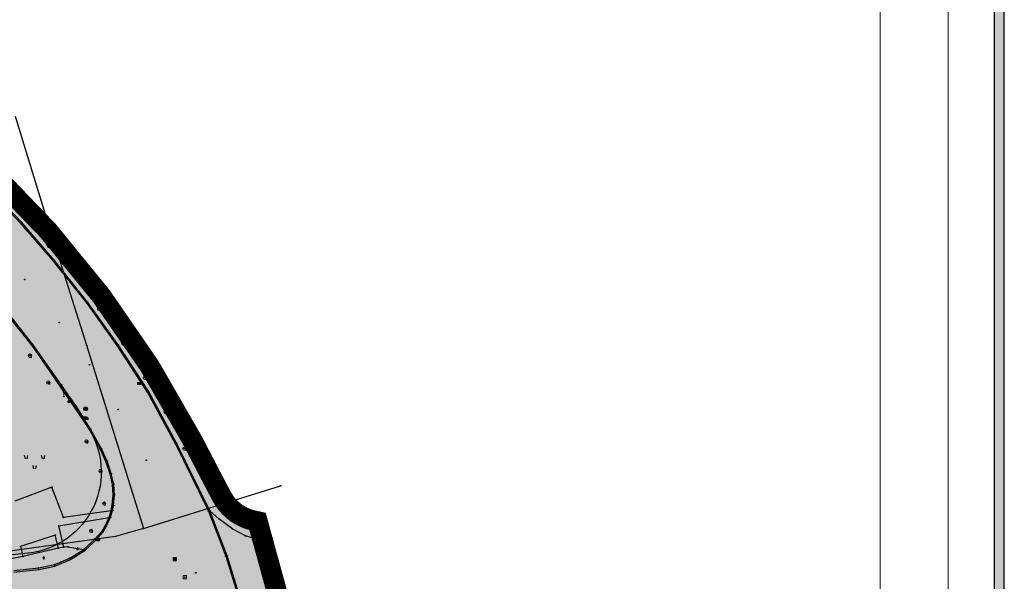
# Model space of a CAD drawing. Units: inches. Extents: x 104 to 7527718, y 15 to 4826782.
# Drawn here: x 7527396 to 7527541, y 4826516 to 4826599 of the extents above; entities that cross this region are included whole.
import ezdxf

# ---------------------------------------------------------------- set-up
doc = ezdxf.new("R2010")
doc.units = ezdxf.units.IN
doc.header["$LTSCALE"] = 0.25
doc.header["$MEASUREMENT"] = 0
doc.header["$PDMODE"] = 32
doc.header["$PDSIZE"] = 0.1
doc.linetypes.add('DASHED2', pattern=[0.375, 0.25, -0.125])
for name, color, linetype, lineweight in [('0 granica plana', 7, 'Continuous', 0), ('101_parcele_granica', 7, 'Continuous', 30), ('13_Okvir', 7, 'Continuous', 18)]:
    doc.layers.add(name, color=color, linetype=linetype, lineweight=lineweight)
for name, color, linetype in [('002_Legenda-text', 7, 'Continuous'), ('107_detalj_linije', 1, 'Continuous'), ('108_topografski_znaci', 1, 'Continuous'), ('115_katastarske_tacke', 7, 'Continuous'), ('120_detaljne_tacke', 1, 'Continuous'), ('Vodovod', 5, 'Continuous'), ('Zaglavlje-1', 42, 'Continuous')]:
    doc.layers.add(name, color=color, linetype=linetype)
doc.layers.add('111 фекална канализација', color=7, linetype='Continuous', true_color=0x992a00)
doc.layers.add('112 атмосферска канализација', color=7, linetype='Continuous', true_color=0x992a00)
doc.layers.add('152_stanovanje_SRAFURA', color=7, linetype='Continuous', lineweight=30, true_color=0xf3e17c)
doc.layers.get('111 фекална канализација').off()
doc.layers.get('112 атмосферска канализација').off()
doc.layers.get('Vodovod').off()

# ---------------------------------------------------------------- blocks, each defined once
blk = doc.blocks.new('T65-22')
at = {"layer": '108_topografski_znaci', "linetype": 'Continuous', "lineweight": 9}
for p, q in [((1, 1), (-1, 1)), ((-1, 1), (1, -1)), ((1, 1), (-1, -1)), ((-1, 1), (-1, -1)), ((1, -1), (1, 1)), ((-1, -1), (1, -1))]:
    blk.add_line(p, q, dxfattribs=at)
for centre in [(-0.5, 0), (0.5, 0)]:
    blk.add_circle(centre, 0.05, dxfattribs=at)
at = {"layer": '108_topografski_znaci', "linetype": 'Continuous'}
for points in [[(-0.55, 0), (-0.54, -0.04), (-0.54, 0.04)], [(-0.54, 0.04), (-0.5, -0.05), (-0.5, 0.05)], [(-0.5, -0.05), (-0.54, 0.04), (-0.54, -0.04)], [(-0.5, 0.05), (-0.46, -0.04), (-0.46, 0.04)], [(-0.46, -0.04), (-0.5, 0.05), (-0.5, -0.05)], [(-0.45, 0), (-0.46, 0.04), (-0.46, -0.04)], [(0.45, 0), (0.46, -0.04), (0.46, 0.04)], [(0.46, 0.04), (0.5, -0.05), (0.5, 0.05)], [(0.5, -0.05), (0.46, 0.04), (0.46, -0.04)], [(0.5, 0.05), (0.54, -0.04), (0.54, 0.04)], [(0.54, -0.04), (0.5, 0.05), (0.5, -0.05)], [(0.55, 0), (0.54, 0.04), (0.54, -0.04)]]:
    blk.add_solid(points, dxfattribs=at)
blk = doc.blocks.new('T64-43')
at = {"layer": '108_topografski_znaci', "linetype": 'Continuous', "lineweight": 9}
for p, q in [((-1, 0), (1, 0)), ((0, 1), (0, 0))]:
    blk.add_line(p, q, dxfattribs=at)
blk.add_circle((0, 0), 0.6, dxfattribs=at)
blk.add_point((0, 0), dxfattribs=at)
blk = doc.blocks.new('T61-13')
at = {"layer": '108_topografski_znaci', "linetype": 'Continuous', "lineweight": 9}
for p, q in [((0, 1), (0, 0.5)), ((0, 0.5), (0, -0.5)), ((0, -0.5), (0, -1))]:
    blk.add_line(p, q, dxfattribs=at)
for start, end in [(90, 270), (270, 90)]:
    blk.add_arc((0, 0), 0.5, start, end, dxfattribs=at)
blk.add_point((0, 0), dxfattribs=at)
at = {"layer": '108_topografski_znaci', "linetype": 'Continuous'}
for points in [[(-0.5, 0), (-0.4, -0.29), (-0.48, 0.15)], [(-0.4, -0.29), (-0.5, 0), (-0.48, -0.15)], [(-0.48, 0.15), (-0.29, -0.4), (-0.4, 0.29)], [(-0.29, -0.4), (-0.48, 0.15), (-0.4, -0.29)], [(-0.4, 0.29), (-0.15, -0.48), (-0.29, 0.4)], [(-0.15, -0.48), (-0.4, 0.29), (-0.29, -0.4)], [(-0.29, 0.4), (0, -0.5), (-0.15, 0.48)], [(0, -0.5), (-0.29, 0.4), (-0.15, -0.48)], [(0, 0.5), (-0.15, 0.48), (0, -0.5)]]:
    blk.add_solid(points, dxfattribs=at)
blk = doc.blocks.new('T62-11')
at = {"layer": '108_topografski_znaci', "linetype": 'Continuous', "lineweight": 9}
for p, q in [((1, 0.5), (-1, 0.5)), ((-1, 0.5), (-1, -0.5)), ((-0.5, 0.5), (-0.5, -0.5)), ((0.5, -0.5), (0.5, 0.5)), ((1, -0.5), (1, 0.5)), ((-1, -0.5), (1, -0.5))]:
    blk.add_line(p, q, dxfattribs=at)
blk.add_circle((0, 0), 0.05, dxfattribs=at)
at = {"layer": '108_topografski_znaci', "linetype": 'Continuous'}
for points in [[(-0.05, 0), (-0.04, -0.03), (-0.04, 0.03)], [(-0.04, 0.03), (-0.03, -0.04), (-0.03, 0.04)], [(-0.03, -0.04), (-0.04, 0.03), (-0.04, -0.03)], [(-0.03, 0.04), (0, -0.05), (0, 0.05)], [(0, -0.05), (-0.03, 0.04), (-0.03, -0.04)], [(0, 0.05), (0.03, -0.04), (0.03, 0.04)], [(0.03, -0.04), (0, 0.05), (0, -0.05)], [(0.03, 0.04), (0.04, -0.03), (0.04, 0.03)], [(0.04, -0.03), (0.03, 0.04), (0.03, -0.04)], [(0.05, 0), (0.04, 0.03), (0.04, -0.03)]]:
    blk.add_solid(points, dxfattribs=at)
blk = doc.blocks.new('T62-04')
at = {"layer": '108_topografski_znaci', "linetype": 'Continuous', "lineweight": 9}
for p, q in [((-0.8, 0.6), (0.8, 0.6)), ((0.8, -0.6), (-0.8, -0.6))]:
    blk.add_line(p, q, dxfattribs=at)
blk.add_circle((0, 0), 0.05, dxfattribs=at)
for start, end in [(143.1301, 216.8699), (36.8699, 143.1301), (323.1301, 36.8699), (216.8699, 323.1301)]:
    blk.add_arc((0, 0), 1, start, end, dxfattribs=at)
at = {"layer": '108_topografski_znaci', "linetype": 'Continuous'}
for points in [[(-0.05, 0), (-0.04, -0.04), (-0.04, 0.04)], [(-0.04, 0.04), (0, -0.05), (0, 0.05)], [(0, -0.05), (-0.04, 0.04), (-0.04, -0.04)], [(0, 0.05), (0.04, -0.04), (0.04, 0.04)], [(0.04, -0.04), (0, 0.05), (0, -0.05)], [(0.05, 0), (0.04, 0.04), (0.04, -0.04)]]:
    blk.add_solid(points, dxfattribs=at)
blk = doc.blocks.new('T64-36')
at = {"layer": '108_topografski_znaci', "linetype": 'Continuous', "lineweight": 9}
for p, q in [((0, 0.8), (0, 2)), ((0, 1.6), (0.8, 1.6)), ((0.8, 1.6), (0.4, 2)), ((0.8, 1.6), (0.4, 1.2))]:
    blk.add_line(p, q, dxfattribs=at)
for radius in [0.8, 0.6]:
    blk.add_circle((0, 0), radius, dxfattribs=at)
blk = doc.blocks.new('T93-05')
at = {"layer": '108_topografski_znaci', "linetype": 'Continuous', "lineweight": 9}
for p, q in [((-0.4, 2.5), (-0.4, 3.3)), ((-0.4, 3.3), (0.4, 3.3)), ((-0.4, 2.5), (0.4, 2.5)), ((0, 2.5), (0, 0)), ((0, 0), (0.5, 0)), ((0.4, 2.5), (0.4, 3.3))]:
    blk.add_line(p, q, dxfattribs=at)
blk = doc.blocks.new('T95-01')
at = {"layer": '108_topografski_znaci', "linetype": 'Continuous', "lineweight": 9}
blk.add_line((0, -1), (1, -1), dxfattribs=at)
for radius in [1, 0.05]:
    blk.add_circle((0, 0), radius, dxfattribs=at)
blk.add_arc((-0.23, 0), 1.03, 282.68038, 77.31962, dxfattribs=at)
at = {"layer": '108_topografski_znaci', "linetype": 'Continuous'}
for points in [[(-0.05, 0), (-0.04, -0.04), (-0.04, 0.04)], [(-0.04, 0.04), (0, -0.05), (0, 0.05)], [(0, -0.05), (-0.04, 0.04), (-0.04, -0.04)], [(0, 1), (0.22, 0.92), (0.26, 0.97)], [(0.04, -0.04), (0, 0.05), (0, -0.05)], [(0, 0.05), (0.04, -0.04), (0.04, 0.04)], [(0.05, 0), (0.04, 0.04), (0.04, -0.04)], [(0.26, 0.97), (0.22, 0.92), (0.5, 0.87)], [(0.22, 0.92), (0.41, 0.8), (0.5, 0.87)], [(0.5, 0.87), (0.41, 0.8), (0.71, 0.71)], [(0.41, 0.8), (0.58, 0.64), (0.71, 0.71)], [(0.71, 0.71), (0.58, 0.64), (0.87, 0.5)], [(0.58, 0.64), (0.7, 0.45), (0.87, 0.5)], [(0.87, 0.5), (0.7, 0.45), (0.97, 0.26)], [(0.7, 0.45), (0.77, 0.23), (0.97, 0.26)], [(0.97, 0.26), (0.77, 0.23), (1, 0)], [(0.77, 0.23), (0.8, 0), (1, 0)], [(1, 0), (0.8, 0), (0.97, -0.26)], [(0.22, -0.92), (0, -1), (0.26, -0.97)], [(0.41, -0.8), (0.22, -0.92), (0.5, -0.87)], [(0.5, -0.87), (0.22, -0.92), (0.26, -0.97)], [(0.58, -0.64), (0.41, -0.8), (0.71, -0.71)], [(0.71, -0.71), (0.41, -0.8), (0.5, -0.87)], [(0.7, -0.45), (0.58, -0.64), (0.87, -0.5)], [(0.87, -0.5), (0.58, -0.64), (0.71, -0.71)], [(0.77, -0.23), (0.7, -0.45), (0.97, -0.26)], [(0.97, -0.26), (0.7, -0.45), (0.87, -0.5)], [(0.8, 0), (0.77, -0.23), (0.97, -0.26)]]:
    blk.add_solid(points, dxfattribs=at)
blk = doc.blocks.new('TK436S3')
for p, q in [((-5.27, 1.28), (-5.75, 3.29)), ((-4.27, 1.27), (-3.75, 3.26)), ((4.73, 1.28), (4.25, 3.29)), ((5.73, 1.27), (6.25, 3.26)), ((-0.27, -4.72), (-0.75, -2.71)), ((0.73, -4.73), (1.25, -2.74))]:
    blk.add_line(p, q)
blk = doc.blocks.new('T61-16')
at = {"layer": '108_topografski_znaci', "linetype": 'Continuous', "lineweight": 9}
for p, q in [((1, 1), (-1, 1)), ((-1, 1), (-1, -1)), ((1, -1), (1, 1)), ((-1, -1), (1, -1))]:
    blk.add_line(p, q, dxfattribs=at)
blk.add_circle((0, 0), 0.05, dxfattribs=at)
blk.add_point((0, 0), dxfattribs=at)
at = {"layer": '108_topografski_znaci', "linetype": 'Continuous'}
for points in [[(-0.05, 0), (-0.04, -0.04), (-0.04, 0.04)], [(-0.04, 0.04), (0, -0.05), (0, 0.05)], [(0, -0.05), (-0.04, 0.04), (-0.04, -0.04)], [(0, 0.05), (0.04, -0.04), (0.04, 0.04)], [(0.04, -0.04), (0, 0.05), (0, -0.05)], [(0.05, 0), (0.04, 0.04), (0.04, -0.04)]]:
    blk.add_solid(points, dxfattribs=at)

msp = doc.modelspace()

# ---------------------------------------------------------------- hatches: boundary and pattern name
at = {"layer": '002_Legenda-text'}
h = msp.add_hatch(color=254, dxfattribs=at)
h.dxf.hatch_style = 1
h.paths.add_polyline_path([(7527431.42, 4826524.91), (7527430.75, 4826525.06, -0.219065), (7527426.12, 4826528.64), (7527421.75, 4826537, 0.081013), (7527392, 4826576.67), (7527347.89, 4826619.08), (7527283.98, 4826680.91), (7527265.15, 4826671.37), (7527257.94, 4826667.77), (7527247.53, 4826662.57), (7527217.09, 4826648.36), (7527209.62, 4826644.6), (7527192.16, 4826637.11), (7527188.68, 4826635.68), (7527168.79, 4826627.52), (7527162.36, 4826625.16), (7527159.42, 4826623.7), (7527153.04, 4826621.89), (7527148.22, 4826620.56), (7527145.78, 4826620.02), (7527143.32, 4826619.56), (7527138.4, 4826618.67), (7527135.94, 4826618.24), (7527129.26, 4826617.15), (7527124.79, 4826616.73), (7527121, 4826616.62), (7527115.33, 4826616.77), (7527103.54, 4826617.11), (7527094.05, 4826617.39), (7527083.52, 4826617.7), (7527083.62, 4826619.87), (7527081.42, 4826619.97), (7527081.26, 4826614.54), (7527070.16, 4826615.31), (7527068.99, 4826615.85), (7527065.63, 4826616.45), (7527065.12, 4826616.54), (7527058.38, 4826617.5), (7527057.18, 4826618.46), (7527051.55, 4826618.83), (7527047.1, 4826619.17), (7527044.95, 4826619.33), (7527040.96, 4826619.64), (7527038.95, 4826619.79), (7527034.43, 4826620.08), (7527031.06, 4826620.26), (7527020.4, 4826620.81), (7527013.04, 4826621.05), (7527004.66, 4826620.68), (7527000.76, 4826620.56), (7526997.66, 4826620.46), (7526984.96, 4826616.6), (7526982.93, 4826615.98), (7526980.02, 4826615.22), (7526972.28, 4826613.19), (7526952.01, 4826608.08), (7526951.09, 4826607.79), (7526948.85, 4826607.13), (7526937.76, 4826604.09), (7526937.1, 4826603.89), (7526932.77, 4826602.74), (7526932.73, 4826602.56), (7526932.49, 4826602.5), (7526927.02, 4826601.2), (7526925.75, 4826600.9), (7526920.87, 4826599.49), (7526916.17, 4826596.59), (7526911.52, 4826594.6), (7526911.79, 4826593.86), (7526906.35, 4826590.41), (7526897.07, 4826585.24), (7526896.85, 4826585.12), (7526897.55, 4826583.68), (7526893.1, 4826580.88), (7526892.88, 4826581.08), (7526889.48, 4826578.94), (7526876.82, 4826569.14), (7526870.61, 4826561.45), (7526863.04, 4826552.24), (7526854.9, 4826542.42), (7526844.13, 4826529.08), (7526839.6, 4826523.35), (7526848.66, 4826508.78), (7526851.78, 4826512.75), (7526857, 4826519.06), (7526859.84, 4826522.5), (7526862.27, 4826525.32), (7526866.2, 4826523.58), (7526869.09, 4826522.05), (7526872.7, 4826520.21), (7526876.45, 4826518.61), (7526880.22, 4826517.09), (7526883.31, 4826516.02), (7526887.14, 4826514.62), (7526890.34, 4826513.13), (7526896.81, 4826509.67), (7526908.49, 4826503.41), (7526909.19, 4826502.92), (7526909.96, 4826501.93), (7526910.5, 4826500.42), (7526910.49, 4826499.86), (7526919.84, 4826493.08), (7526927.17, 4826489.3), (7526934.08, 4826485.74), (7526938.34, 4826483.12), (7526943.57, 4826480.17), (7526946.59, 4826478.35), (7526952.36, 4826475.09), (7526958.84, 4826471.73), (7526963.46, 4826469.44), (7526974.35, 4826463.56), (7526977.64, 4826461.68), (7526982.53, 4826458.92), (7526988.95, 4826454.96), (7526994.7, 4826451.52), (7526996.61, 4826450.34), (7527001.59, 4826445.98), (7527005.19, 4826443.11), (7527021.34, 4826429.47), (7527022.51, 4826430.47), (7527029.17, 4826424.44), (7527044.01, 4826410.55), (7527052.13, 4826403.16), (7527062.18, 4826393.72), (7527073.23, 4826383.39), (7527085.45, 4826372.32), (7527090.87, 4826367.41), (7527097.19, 4826361.7), (7527104.63, 4826354.83), (7527111.01, 4826348.69), (7527116.4, 4826343.55), (7527125.7, 4826335.12), (7527137.65, 4826324.11), (7527137.24, 4826320.93), (7527147, 4826315.69), (7527162.63, 4826324.49), (7527167.56, 4826327.27), (7527172.49, 4826330.04), (7527172.67, 4826329.75), (7527182, 4826335.05), (7527182.4, 4826335.28), (7527200.67, 4826345.78), (7527220.5, 4826357.19), (7527230.13, 4826361.06), (7527235.92, 4826363.51), (7527246.09, 4826366.32), (7527258.6, 4826369.17), (7527261.94, 4826370.09), (7527270.09, 4826372.34), (7527272.68, 4826373.34), (7527278.75, 4826374.67), (7527290.31, 4826377.63), (7527299.35, 4826379.9), (7527304.57, 4826381.21), (7527317.66, 4826384.56), (7527320.64, 4826385.32), (7527332.84, 4826388.46), (7527342.26, 4826390.89), (7527343.88, 4826391.49), (7527351.86, 4826393.59), (7527356.78, 4826394.32), (7527359.4, 4826394.3), (7527363.2, 4826393.64), (7527365.83, 4826394.22), (7527367.2, 4826394.52), (7527382.36, 4826397.32), (7527385.79, 4826397.93), (7527391.53, 4826399.07), (7527396.63, 4826400), (7527400.82, 4826400.76), (7527405.3, 4826401.57), (7527406.25, 4826401.79), (7527414.25, 4826403.26), (7527418.03, 4826403.99), (7527420.99, 4826404.57), (7527425.55, 4826405.4), (7527431.33, 4826406.46), (7527446.32, 4826409.42), (7527462.22, 4826412.56)])
h.paths.add_polyline_path([(7527419.48, 4826500.88), (7527420.34, 4826501.08), (7527442.04, 4826427.58, -0.444565), (7527437.39, 4826419.99), (7527345.56, 4826402.84, -0.352184), (7527338.93, 4826406.39), (7527305.1, 4826486.21, -0.481794), (7527311.36, 4826497.76), (7527338.18, 4826502.52), (7527411.01, 4826510.22), (7527417.7, 4826507.65)], flags=16)
h.paths.add_polyline_path([(7527397.67, 4826520.24), (7527324.38, 4826512.66), (7527299.14, 4826506.79), (7527279.6, 4826568.87), (7527289.28, 4826572.34), (7527298.82, 4826576.06), (7527318.64, 4826584.44), (7527355.61, 4826594.44), (7527355.8, 4826594.37), (7527389.39, 4826561.59), (7527398.21, 4826550.85), (7527406.34, 4826538.95, -0.568217)], flags=16)
h.paths.add_polyline_path([(7527345.88, 4826599.62), (7527319.19, 4826590.56), (7527277.81, 4826574.9), (7527273.14, 4826589.26), (7527268.36, 4826604.19), (7527265.09, 4826615.17), (7527262.02, 4826625.69), (7527261.59, 4826625.62), (7527258.81, 4826634.57), (7527259.12, 4826634.67), (7527256.34, 4826644.01), (7527279.45, 4826653.58, -0.298099), (7527292.36, 4826651.14), (7527330.9, 4826614.04)], flags=16)
h.paths.add_polyline_path([(7527328.82, 4826404.89, -0.449215), (7527324.97, 4826396.78), (7527311.33, 4826392.81), (7527311.13, 4826393.07), (7527277.76, 4826384.54), (7527271.55, 4826402.85), (7527269.6, 4826408.67), (7527263.01, 4826420.33), (7527255.64, 4826428.09), (7527250.43, 4826432.56), (7527246.15, 4826435.93), (7527243.95, 4826438.3), (7527237.96, 4826442.12), (7527233.66, 4826444.86), (7527231.13, 4826446.47), (7527229.02, 4826446.4), (7527221.51, 4826446.36), (7527218.88, 4826446.33), (7527218.02, 4826446.54), (7527217.23, 4826446.68), (7527197.4, 4826450.15), (7527186.33, 4826452.04), (7527179.52, 4826453.42), (7527178.22, 4826453.83), (7527172.62, 4826455.58), (7527170.48, 4826456.41), (7527166.45, 4826457.96), (7527163.59, 4826459.41), (7527158.05, 4826462.21), (7527152.16, 4826465.5), (7527134.32, 4826475.35), (7527134.5, 4826475.69), (7527108.05, 4826491.1), (7527107.91, 4826491.19), (7527107.01, 4826491.84), (7527106.69, 4826492.17), (7527104.25, 4826495.6), (7527102.36, 4826499.38), (7527100.97, 4826504.01), (7527100.4, 4826508.54), (7527100.34, 4826514.78), (7527100.24, 4826524.16), (7527100.21, 4826524.91), (7527100.46, 4826526.19), (7527101.03, 4826527.36), (7527101.89, 4826528.34), (7527102.97, 4826529.07), (7527104.2, 4826529.49), (7527105.63, 4826529.4), (7527268.97, 4826477.32), (7527273.31, 4826479.31), (7527293.66, 4826487.72)], flags=16)
h.paths.add_polyline_path([(7527286.93, 4826509.16), (7527286.72, 4826507.14), (7527285.87, 4826505.16), (7527284.46, 4826503.65), (7527282.63, 4826502.7), (7527272.68, 4826500.22), (7527265.5, 4826499.24), (7527255.42, 4826498.71), (7527246.41, 4826499.43), (7527235.57, 4826503.92), (7527200.39, 4826513.54), (7527163.82, 4826524.67), (7527110.35, 4826539.97), (7527103.92, 4826541.01), (7527004.79, 4826571.34, -0.110595), (7527000.24, 4826573.94), (7526978.17, 4826593.99, -0.58763), (7526979.76, 4826600.79), (7526985.11, 4826602.33, -0.085548), (7527025.63, 4826606.73), (7527077.85, 4826603.47), (7527078.31, 4826601.63), (7527087.94, 4826599.69), (7527088.37, 4826597.09), (7527109.45, 4826595.69), (7527112.93, 4826595.57), (7527115.72, 4826596.14), (7527117.08, 4826596.45), (7527121.47, 4826597.4), (7527128.18, 4826598.95), (7527132.69, 4826599.9), (7527138.09, 4826601.06), (7527148.08, 4826602.99), (7527152.45, 4826604.26), (7527159.89, 4826605.85), (7527162.44, 4826606.82), (7527163.78, 4826607.22), (7527168.83, 4826608.72), (7527177.53, 4826611.77), (7527199.03, 4826619.98), (7527201.76, 4826621.27), (7527247.67, 4826640.42), (7527248.53, 4826638.86), (7527251, 4826632.5), (7527258.31, 4826607.04)], flags=16)
h.paths.add_polyline_path([(7527268.16, 4826389.99), (7527268.56, 4826388.75, -0.434572), (7527264.33, 4826381.07), (7527231.91, 4826372.87, 0.063472), (7527222.02, 4826368.99), (7527151.12, 4826330.14, -0.321734), (7527144.17, 4826330.99), (7527058.37, 4826409.96), (7527058.74, 4826410.17), (7527072.72, 4826418.04), (7527083.23, 4826425.6), (7527087.63, 4826428.63), (7527094.2, 4826433.15), (7527096.39, 4826434.66), (7527102.75, 4826439.56), (7527106.98, 4826442.95), (7527104.85, 4826445), (7527077.48, 4826426.08), (7527074.39, 4826422.67), (7527056.72, 4826412.01), (7527056.37, 4826411.8), (7527003.02, 4826460.9, 0.060433), (7527001.84, 4826461.75), (7526982.16, 4826472.56), (7526969.98, 4826479.38), (7526973.21, 4826485.61), (7526987.92, 4826487.16), (7527000.39, 4826488.53), (7527010.17, 4826488.98), (7527011.27, 4826488.92), (7527017.72, 4826488.49), (7527023.13, 4826487.47), (7527028.99, 4826485.97), (7527029.51, 4826489), (7527029.61, 4826494.54), (7527029.91, 4826494.88), (7527027.78, 4826496.05), (7527026.82, 4826495.28), (7527023.14, 4826494.39), (7527018.79, 4826494.24), (7527004.59, 4826493.23), (7526955.52, 4826487.34), (7526955.31, 4826487.48), (7526950.78, 4826489.87), (7526950.84, 4826489.99), (7526943.18, 4826493.96), (7526943.12, 4826493.86), (7526936.99, 4826497.02), (7526937.06, 4826497.14), (7526931.95, 4826499.77), (7526929.39, 4826501.09), (7526929.32, 4826500.96), (7526924.76, 4826503.27), (7526915.85, 4826507.88), (7526871.5, 4826530.9), (7526870.81, 4826531.62), (7526870.35, 4826532.48), (7526870.12, 4826533.42), (7526870.12, 4826534.33), (7526870.42, 4826535.33), (7526883.06, 4826550.6), (7526887.63, 4826555.92), (7526887.41, 4826556.13), (7526889.61, 4826558.45), (7526889.83, 4826558.25), (7526894.65, 4826562.84), (7526894.45, 4826563.07), (7526896.82, 4826565.11), (7526897.02, 4826564.89), (7526902.27, 4826569.15), (7526908, 4826573.11), (7526913.91, 4826576.73), (7526913.76, 4826576.99), (7526916.51, 4826578.51), (7526916.66, 4826578.25), (7526919.92, 4826579.92), (7526919.79, 4826580.19), (7526922.56, 4826581.52), (7526922.69, 4826581.25), (7526928.86, 4826583.86), (7526928.76, 4826584.14), (7526931.82, 4826585.23), (7526931.92, 4826584.95), (7526938.62, 4826587.25), (7526951.05, 4826590.74), (7526950.95, 4826591.06), (7526955.24, 4826592.44), (7526955.34, 4826592.12), (7526958.61, 4826592.57), (7526961.92, 4826592.15), (7526965.02, 4826590.95), (7526967.73, 4826589.03), (7526968.46, 4826589.81), (7526974.94, 4826583.95), (7526975.14, 4826584.17), (7526977.48, 4826582.05), (7526977.28, 4826581.83), (7526990.14, 4826570.2), (7526990.34, 4826570.42), (7526992.21, 4826568.73), (7526992.01, 4826568.51), (7526998.82, 4826562.35), (7526998.73, 4826562.25), (7527088.17, 4826535.66, -0.340547), (7527091.74, 4826530.71), (7527091.05, 4826508.45, 0.278714), (7527106.27, 4826481.4), (7527161.53, 4826450.16, 0.085363), (7527173.02, 4826446.04), (7527209.55, 4826439.62), (7527216.86, 4826438.34), (7527225.68, 4826436.42), (7527234.15, 4826433.16, 0.00301), (7527233.33, 4826433.66), (7527234.18, 4826433.15), (7527234.15, 4826433.16, -0.177125)], flags=16)
h.paths.add_polyline_path([(7527205.35, 4826584.4), (7527195.45, 4826584.4), (7527195.45, 4826588.45), (7527205.35, 4826588.45)], flags=16)
h.paths.add_polyline_path([(7526920.56, 4826519.99), (7526910.66, 4826519.99), (7526910.66, 4826524.04), (7526920.56, 4826524.04)], flags=0)
h.paths.add_polyline_path([(7527196.74, 4826583.63), (7527204.22, 4826583.63), (7527204.22, 4826589.46), (7527196.74, 4826589.46)], flags=24)
h.paths.add_polyline_path([(7526913.68, 4826519.22), (7526917.27, 4826519.22), (7526917.27, 4826525.06), (7526913.68, 4826525.06)], flags=8)
at = {"layer": '152_stanovanje_SRAFURA'}
h = msp.add_hatch(color=256, dxfattribs=at)
edge = h.paths.add_edge_path()
edge.add_line((7527355.8, 4826594.37), (7527389.39, 4826561.59))
edge.add_line((7527389.39, 4826561.59), (7527398.21, 4826550.85))
edge.add_line((7527398.21, 4826550.85), (7527406.34, 4826538.95))
edge.add_arc((7527396.43, 4826532.18), 12, -84.0898, 34.3341, ccw=False)
edge.add_line((7527397.67, 4826520.24), (7527324.38, 4826512.66))
edge.add_line((7527324.38, 4826512.66), (7527299.14, 4826506.79))
edge.add_line((7527299.14, 4826506.79), (7527279.6, 4826568.87))
edge.add_line((7527279.6, 4826568.87), (7527289.28, 4826572.34))
edge.add_line((7527289.28, 4826572.34), (7527298.82, 4826576.06))
edge.add_line((7527298.82, 4826576.06), (7527318.64, 4826584.44))
edge.add_line((7527318.64, 4826584.44), (7527355.61, 4826594.44))
edge.add_line((7527355.61, 4826594.44), (7527355.8, 4826594.37))
at = {"layer": 'Zaglavlje-1', "true_color": 0xc70000}
h = msp.add_hatch(color=12, dxfattribs=at)
h.dxf.hatch_style = 1
h.paths.add_polyline_path([(7527539.76, 4826756.46), (7527539.76, 4826203.05), (7527541.26, 4826203.05), (7527541.26, 4826756.46)])

# ---------------------------------------------------------------- linework, layer by layer
msp.add_lwpolyline([(7527462.22, 4826412.56), (7527431.42, 4826524.91), (7527430.75, 4826525.06, -0.219065), (7527426.12, 4826528.64), (7527421.75, 4826537, 0.081013), (7527392, 4826576.67), (7527347.89, 4826619.08), (7527283.98, 4826680.91)], format="xyb")
msp.add_lwpolyline([(7527355.8, 4826594.37), (7527389.39, 4826561.59), (7527398.21, 4826550.85), (7527406.34, 4826538.95, -0.568217), (7527397.67, 4826520.24), (7527324.38, 4826512.66), (7527299.14, 4826506.79), (7527279.6, 4826568.87), (7527289.28, 4826572.34), (7527298.82, 4826576.06), (7527318.64, 4826584.44), (7527355.61, 4826594.44)], format="xyb", close=True)
at = {"layer": '0 granica plana', "linetype": 'DASHED2', "ltscale": 40, "const_width": 3}
msp.add_lwpolyline([(7527391.53, 4826399.07), (7527396.63, 4826400), (7527400.82, 4826400.76), (7527405.3, 4826401.57), (7527406.25, 4826401.79), (7527414.25, 4826403.26), (7527418.03, 4826403.99), (7527420.99, 4826404.57), (7527425.55, 4826405.4), (7527431.33, 4826406.46), (7527446.32, 4826409.42), (7527462.22, 4826412.56), (7527431.42, 4826524.91), (7527430.75, 4826525.06, -0.219065), (7527426.12, 4826528.64), (7527421.75, 4826537, 0.081013), (7527392, 4826576.67)], format="xyb", dxfattribs=at)
at = {"layer": '101_parcele_granica'}
for p, q in [((7527395.77, 4826584.55), (7527400.53, 4826569.03)), ((7527400.53, 4826569.03), (7527406.28, 4826550.83)), ((7527406.28, 4826550.83), (7527414.67, 4826523.89)), ((7527414.67, 4826523.89), (7527434.79, 4826530.16)), ((7527414.67, 4826523.89), (7527410.52, 4826522.67)), ((7527410.52, 4826522.67), (7527393.96, 4826520.41))]:
    msp.add_line(p, q, dxfattribs=at)
at = {"layer": '107_detalj_linije'}
for p, q in [((7527398.35, 4826570.4), (7527393.94, 4826574.97)), ((7527396.67, 4826568.72), (7527392.28, 4826573.29)), ((7527396.78, 4826568.85), (7527392.41, 4826573.41)), ((7527403.87, 4826564.16), (7527398.35, 4826570.4)), ((7527401.01, 4826563.72), (7527396.67, 4826568.72)), ((7527401.5, 4826563.35), (7527396.78, 4826568.85)), ((7527406.3, 4826557.07), (7527401.01, 4826563.72)), ((7527412.66, 4826552.28), (7527403.87, 4826564.16)), ((7527406.42, 4826557.19), (7527401.5, 4826563.35)), ((7527398.21, 4826550.85), (7527393.16, 4826557.22)), ((7527398.35, 4826550.95), (7527393.32, 4826557.35)), ((7527410.75, 4826550.81), (7527406.3, 4826557.07)), ((7527410.9, 4826550.89), (7527406.42, 4826557.19)), ((7527417.23, 4826545.14), (7527412.66, 4826552.28)), ((7527402.42, 4826544.9), (7527398.21, 4826550.85)), ((7527402.6, 4826544.99), (7527398.35, 4826550.95)), ((7527415.22, 4826543.96), (7527410.75, 4826550.81)), ((7527415.37, 4826544.06), (7527410.9, 4826550.89)), ((7527404.6, 4826541.72), (7527402.42, 4826544.9)), ((7527404.77, 4826541.82), (7527402.6, 4826544.99)), ((7527421.49, 4826537.49), (7527417.23, 4826545.14)), ((7527419.37, 4826536.35), (7527415.22, 4826543.96)), ((7527419.52, 4826536.42), (7527415.37, 4826544.06)), ((7527406.87, 4826538.49), (7527404.77, 4826541.82)), ((7527406.7, 4826538.42), (7527404.6, 4826541.72)), ((7527408.33, 4826535.51), (7527406.7, 4826538.42)), ((7527408.46, 4826535.59), (7527406.87, 4826538.49)), ((7527419.37, 4826536.35), (7527424.2, 4826526.42)), ((7527424.42, 4826526.49), (7527419.52, 4826536.42)), ((7527409.13, 4826533.73), (7527408.33, 4826535.51)), ((7527409.3, 4826533.8), (7527408.46, 4826535.59)), ((7527409.75, 4826531.91), (7527409.13, 4826533.73)), ((7527409.9, 4826531.97), (7527409.3, 4826533.8)), ((7527410.11, 4826530.36), (7527409.75, 4826531.91)), ((7527410.26, 4826530.4), (7527409.9, 4826531.97)), ((7527410.2, 4826528.83), (7527410.11, 4826530.36)), ((7527410.37, 4826528.84), (7527410.26, 4826530.4)), ((7527401.16, 4826529.95), (7527395.71, 4826527.88)), ((7527402.86, 4826525.5), (7527401.16, 4826529.95)), ((7527410.04, 4826527.28), (7527410.2, 4826528.83)), ((7527410.23, 4826527.25), (7527410.37, 4826528.84)), ((7527427.29, 4826526.98), (7527426.31, 4826528.27)), ((7527409.87, 4826526.47), (7527402.86, 4826525.5)), ((7527409.61, 4826525.51), (7527409.87, 4826526.47)), ((7527409.81, 4826525.52), (7527410.09, 4826526.5)), ((7527409.87, 4826526.47), (7527410.04, 4826527.28)), ((7527410.09, 4826526.5), (7527410.23, 4826527.25)), ((7527424.2, 4826526.42), (7527426.76, 4826519.8)), ((7527425.75, 4826525.28), (7527424.42, 4826526.49)), ((7527426.96, 4826519.83), (7527424.42, 4826526.49)), ((7527428.7, 4826525.86), (7527427.29, 4826526.98)), ((7527402.21, 4826524.24), (7527409.61, 4826525.51)), ((7527409.02, 4826524.25), (7527409.61, 4826525.51)), ((7527409.17, 4826524.17), (7527409.81, 4826525.52)), ((7527427.77, 4826523.75), (7527425.75, 4826525.28)), ((7527430.5, 4826525.12), (7527428.7, 4826525.86)), ((7527402.95, 4826521.14), (7527402.21, 4826524.24)), ((7527407.54, 4826522.35), (7527408.55, 4826523.49)), ((7527407.67, 4826522.22), (7527408.7, 4826523.4)), ((7527408.55, 4826523.49), (7527409.02, 4826524.25)), ((7527408.7, 4826523.4), (7527409.17, 4826524.17)), ((7527429.65, 4826522.79), (7527427.77, 4826523.75)), ((7527401.67, 4826522.91), (7527396.57, 4826521.24)), ((7527402.13, 4826520.96), (7527401.67, 4826522.91)), ((7527405.89, 4826520.8), (7527407.54, 4826522.35)), ((7527406.03, 4826520.63), (7527407.67, 4826522.22)), ((7527431.26, 4826522.3), (7527429.65, 4826522.79)), ((7527432.95, 4826522.03), (7527431.26, 4826522.3)), ((7527396.57, 4826521.24), (7527396.92, 4826519.73)), ((7527402.13, 4826520.96), (7527396.92, 4826519.73)), ((7527402.95, 4826521.14), (7527402.13, 4826520.96)), ((7527403.54, 4826521.16), (7527402.95, 4826521.14)), ((7527403.54, 4826521.16), (7527405.89, 4826520.8)), ((7527403.83, 4826519.52), (7527405.89, 4826520.8)), ((7527403.92, 4826519.31), (7527406.03, 4826520.63)), ((7527396.92, 4826519.73), (7527394.16, 4826519.21)), ((7527401.59, 4826518.57), (7527403.83, 4826519.52)), ((7527401.62, 4826518.35), (7527403.92, 4826519.31)), ((7527426.76, 4826519.8), (7527428.87, 4826512.98)), ((7527429.07, 4826513.05), (7527426.96, 4826519.83)), ((7527395.56, 4826517.67), (7527399.22, 4826518.09)), ((7527395.58, 4826517.43), (7527399.25, 4826517.85)), ((7527399.22, 4826518.09), (7527401.59, 4826518.57)), ((7527399.25, 4826517.85), (7527401.62, 4826518.35))]:
    msp.add_line(p, q, dxfattribs=at)
at = {"layer": '115_katastarske_tacke'}
for p in [(7527400.53, 4826569.03), (7527406.28, 4826550.83), (7527434.79, 4826530.16), (7527414.67, 4826523.89), (7527410.52, 4826522.67)]:
    msp.add_point(p, dxfattribs=at)
at = {"layer": '120_detaljne_tacke'}
for p in [(7527398.35, 4826570.4), (7527396.67, 4826568.72), (7527396.78, 4826568.85), (7527400.68, 4826565.5), (7527401.01, 4826563.72), (7527403.87, 4826564.16), (7527401.5, 4826563.35), (7527397.17, 4826560.5), (7527406.3, 4826557.07), (7527406.42, 4826557.19), (7527408.13, 4826556.19), (7527410.36, 4826555.17), (7527402.26, 4826554.17), (7527412.66, 4826552.28), (7527398.21, 4826550.85), (7527398.35, 4826550.95), (7527410.75, 4826550.81), (7527410.9, 4826550.89), (7527411.68, 4826551.08), (7527397.95, 4826549.31), (7527406.71, 4826547.97), (7527400.65, 4826545.37), (7527402.42, 4826544.9), (7527402.6, 4826544.99), (7527414.12, 4826545.25), (7527414.86, 4826546.03), (7527417, 4826546.1), (7527417.23, 4826545.14), (7527402.92, 4826543.32), (7527415.22, 4826543.96), (7527415.37, 4826544.06), (7527403.67, 4826542.53), (7527404.77, 4826541.82), (7527404.6, 4826541.72), (7527406.21, 4826541.45), (7527410.92, 4826541.37), (7527417.9, 4826540.98), (7527406.24, 4826540.03), (7527406.7, 4826538.42), (7527406.87, 4826538.49), (7527421.49, 4826537.49), (7527406.26, 4826536.68), (7527419.37, 4826536.35), (7527419.52, 4826536.42), (7527408.33, 4826535.51), (7527408.46, 4826535.59), (7527420.68, 4826535.63), (7527409.13, 4826533.73), (7527409.3, 4826533.8), (7527415.06, 4826533.92), (7527408.32, 4826532.32), (7527409.75, 4826531.91), (7527409.9, 4826531.97), (7527410.11, 4826530.36), (7527410.26, 4826530.4), (7527401.16, 4826529.95), (7527410.2, 4826528.83), (7527410.37, 4826528.84), (7527424.78, 4826529.03), (7527408.88, 4826527.53), (7527426.31, 4826528.27), (7527409.87, 4826526.47), (7527410.04, 4826527.28), (7527410.09, 4826526.5), (7527410.23, 4826527.25), (7527424.2, 4826526.42), (7527424.42, 4826526.49), (7527427.29, 4826526.98), (7527428.7, 4826525.86), (7527402.86, 4826525.5), (7527409.61, 4826525.51), (7527409.81, 4826525.52), (7527425.75, 4826525.28), (7527430.5, 4826525.12), (7527432.67, 4826524.62), (7527402.21, 4826524.24), (7527406.95, 4826523.51), (7527408.55, 4826523.49), (7527408.7, 4826523.4), (7527409.02, 4826524.25), (7527409.17, 4826524.17), (7527427.77, 4826523.75), (7527401.67, 4826522.91), (7527407.54, 4826522.35), (7527407.67, 4826522.22), (7527407.99, 4826522.16), (7527429.65, 4826522.79), (7527431.26, 4826522.3), (7527432.95, 4826522.03), (7527396.57, 4826521.24), (7527402.13, 4826520.96), (7527402.95, 4826521.14), (7527403.54, 4826521.16), (7527404.94, 4826520.86), (7527405.89, 4826520.8), (7527406.03, 4826520.63), (7527396.92, 4826519.73), (7527399.98, 4826519.56), (7527403.83, 4826519.52), (7527403.92, 4826519.31), (7527419.26, 4826519.35), (7527426.76, 4826519.8), (7527426.96, 4826519.83), (7527399.22, 4826518.09), (7527399.25, 4826517.85), (7527401.59, 4826518.57), (7527401.62, 4826518.35), (7527422.34, 4826517.34)]:
    msp.add_point(p, dxfattribs=at)
at = {"layer": '13_Okvir', "linetype": 'Continuous'}
for p, q in [((7527533.01, 4826782), (7527533.01, 4826198)), ((7527533.01, 4826782), (7527533.01, 4826188)), ((7527523.01, 4826198.4), (7527523.01, 4826772))]:
    msp.add_line(p, q, dxfattribs=at)
at = {"layer": 'Zaglavlje-1', "color": 12, "true_color": 0xc70000}
msp.add_lwpolyline([(7527539.76, 4826756.46), (7527539.76, 4826203.05), (7527541.26, 4826203.05), (7527541.26, 4826756.46)], dxfattribs=at)

# ---------------------------------------------------------------- block references
at = {"layer": '108_topografski_znaci', "xscale": 0.25, "yscale": 0.25}
for name, p in [('T95-01', (7527400.68, 4826565.5)), ('T95-01', (7527408.13, 4826556.19)), ('T62-04', (7527410.36, 4826555.17)), ('T95-01', (7527411.68, 4826551.08)), ('T95-01', (7527397.95, 4826549.31)), ('T95-01', (7527414.86, 4826546.03)), ('T64-36', (7527417, 4826546.1)), ('T95-01', (7527400.65, 4826545.37)), ('T62-11', (7527414.12, 4826545.25)), ('T93-05', (7527402.92, 4826543.32)), ('T64-43', (7527403.67, 4826542.53)), ('T62-04', (7527406.21, 4826541.45)), ('T95-01', (7527417.9, 4826540.98)), ('T62-11', (7527406.24, 4826540.03)), ('T95-01', (7527406.26, 4826536.68)), ('T95-01', (7527420.68, 4826535.63)), ('T95-01', (7527408.32, 4826532.32)), ('T62-04', (7527424.78, 4826529.03)), ('T95-01', (7527408.88, 4826527.53)), ('T95-01', (7527406.95, 4826523.51)), ('T62-11', (7527407.99, 4826522.16)), ('T64-43', (7527404.94, 4826520.86)), ('T61-13', (7527399.98, 4826519.56)), ('T65-22', (7527419.26, 4826519.35))]:
    msp.add_blockref(name, p, dxfattribs=at)
at = {"layer": '108_topografski_znaci', "xscale": 0.25, "yscale": 0.25, "zscale": 0.25}
msp.add_blockref('TK436S3', (7527398.59, 4826533.81), dxfattribs=at)
at = {"layer": '111 фекална канализација', "xscale": 0.25, "yscale": 0.25}
msp.add_blockref('T62-04', (7527406.05, 4826541.5), dxfattribs=at)
at = {"layer": '112 атмосферска канализација', "xscale": 0.25, "yscale": 0.25}
for p in [(7527414.02, 4826545.21), (7527406.05, 4826540.17)]:
    msp.add_blockref('T62-11', p, dxfattribs=at)
at = {"layer": 'Vodovod', "xscale": 0.25, "yscale": 0.25}
msp.add_blockref('T61-16', (7527420.72, 4826516.71), dxfattribs=at)

doc.saveas('drawing.dxf')
